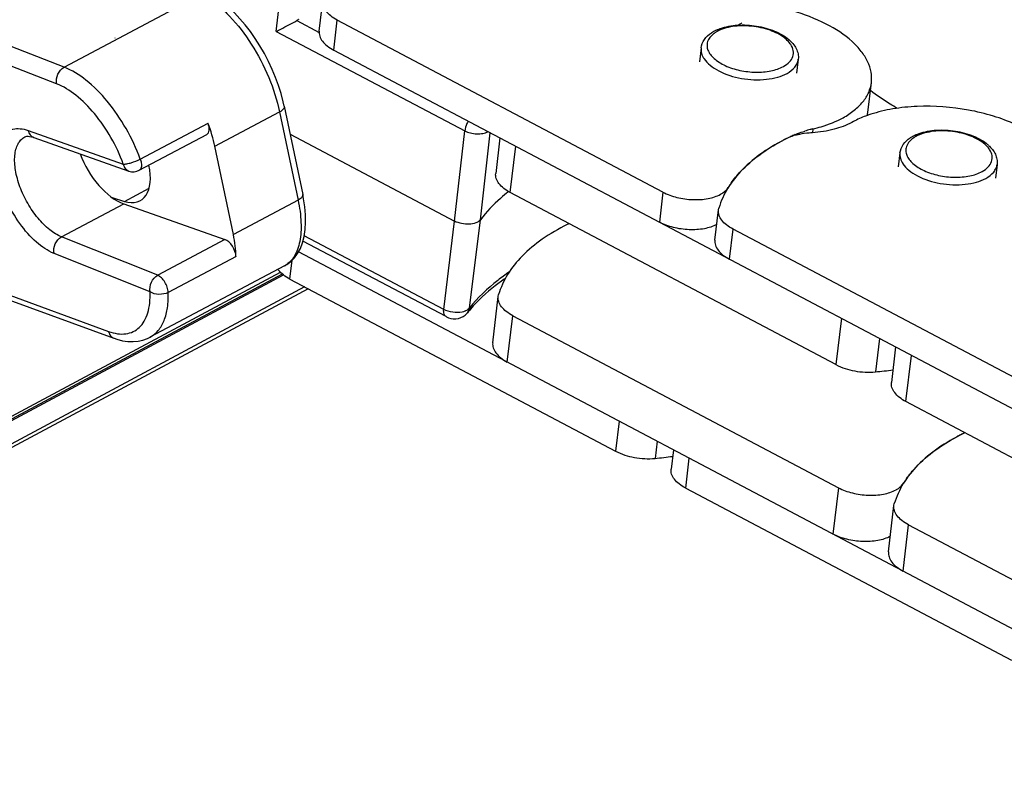
# Paper-space layout 'A3_1123.10_TH1_1123.16' of a CAD drawing. Units: millimetres. Extents: x 421 to 851, y -219 to 88.
# Drawn here: x 483 to 485, y 23 to 24 of the extents above; entities that cross this region are included whole.
import ezdxf

# ---------------------------------------------------------------- set-up
doc = ezdxf.new("R2010")
doc.units = ezdxf.units.MM
doc.layers.add('COMPONENTI_DI_ASSIEME', color=7, linetype='Continuous')
doc.layers.add('PIEGHE FOGLIO', color=7, linetype='Continuous')

# ---------------------------------------------------------------- blocks, each defined once
blk = doc.blocks.new('103')
at = {"color": 7, "linetype": 'Continuous', "transparency": 33554687}
for p, q in [((3018.8053, 1029.8672), (3018.8213, 1029.9942)), ((3018.8215, 1029.9941), (3018.8225, 1029.9995)), ((3018.8609, 1029.9412), (3019.7501, 1029.4615)), ((3019.8859, 1029.2843), (3019.902, 1029.4112)), ((3019.9022, 1029.4112), (3019.9031, 1029.4165)), ((3019.9415, 1029.3583), (3020.8307, 1028.8786))]:
    blk.add_line(p, q, dxfattribs=at)
at = {"color": 8, "linetype": 'Continuous', "transparency": 33554687}
for p, q in [((3018.8448, 1029.8142), (3018.8609, 1029.9412)), ((3019.7501, 1029.4615), (3019.7341, 1029.3346)), ((3019.9291, 1029.4718), (3019.9292, 1029.4725)), ((3019.9255, 1029.2313), (3019.9415, 1029.3583))]:
    blk.add_line(p, q, dxfattribs=at)
at = {"color": 7, "linetype": 'Continuous', "transparency": 33554687}
for centre, radius, start, end in [((3019.0543, 1030.1024), 0.0968, 112.0783, 115.6884), ((3020.344, 1029.0853), 0.5787, 116.3647, 117.5775), ((3020.352, 1029.0691), 0.5967, 115.7405, 116.3677), ((3020.1349, 1029.5194), 0.0968, 112.0783, 115.6884), ((3020.3565, 1029.0597), 0.6071, 115.3189, 115.7411), ((3020.359, 1029.0545), 0.6129, 115.1693, 115.3194), ((3020.1508, 1029.3316), 0.2626, 144.3868, 147.5399)]:
    blk.add_arc(centre, radius, start, end, dxfattribs=at)
for points, knots in [([(3019.0123, 1030.1896), (3018.9885, 1030.1781), (3018.9446, 1030.1533), (3018.8883, 1030.1079), (3018.8464, 1030.0568), (3018.8284, 1030.0186), (3018.8225, 1029.9995)], [0, 0, 0, 0, 0.287007, 0.546632, 0.782036, 1, 1, 1, 1]), ([(3018.8609, 1029.9412), (3018.8546, 1029.9446), (3018.8433, 1029.9518), (3018.83, 1029.9649), (3018.8219, 1029.9792), (3018.8208, 1029.9895), (3018.8213, 1029.9942)], [0, 0, 0, 0, 0.306404, 0.571836, 0.798361, 1, 1, 1, 1]), ([(3018.8053, 1029.8672), (3018.8047, 1029.8626), (3018.8059, 1029.8523), (3018.8139, 1029.838), (3018.8273, 1029.8249), (3018.8386, 1029.8176), (3018.8448, 1029.8142)], [0, 0, 0, 0, 0.201639, 0.428164, 0.693596, 1, 1, 1, 1]), ([(3020.0929, 1029.6066), (3020.0692, 1029.5952), (3020.0252, 1029.5704), (3019.969, 1029.525), (3019.927, 1029.4739), (3019.909, 1029.4357), (3019.9031, 1029.4165)], [0, 0, 0, 0, 0.287007, 0.546632, 0.782036, 1, 1, 1, 1]), ([(3019.9373, 1029.4845), (3019.9453, 1029.4957), (3019.984, 1029.5419), (3020.0349, 1029.5767), (3020.0761, 1029.5982)], [0, 0, 0, 0, 0.227869, 1, 1, 1, 1]), ([(3019.7501, 1029.4615), (3019.7621, 1029.455), (3019.789, 1029.4451), (3019.8312, 1029.4388), (3019.872, 1029.4409), (3019.8975, 1029.4485), (3019.9081, 1029.4542)], [0, 0, 0, 0, 0.251453, 0.520904, 0.779048, 1, 1, 1, 1]), ([(3019.9081, 1029.4542), (3019.9104, 1029.4554), (3019.9184, 1029.4602), (3019.9256, 1029.4668), (3019.9292, 1029.4725)], [0, 0, 0, 0, 0.276629, 1, 1, 1, 1]), ([(3019.9415, 1029.3583), (3019.9352, 1029.3616), (3019.9239, 1029.3689), (3019.9106, 1029.382), (3019.9025, 1029.3963), (3019.9014, 1029.4066), (3019.902, 1029.4112)], [0, 0, 0, 0, 0.306404, 0.571836, 0.798361, 1, 1, 1, 1]), ([(3019.8914, 1029.3269), (3019.8808, 1029.3213), (3019.8554, 1029.3139), (3019.8146, 1029.3119), (3019.7727, 1029.3182), (3019.746, 1029.3281), (3019.7341, 1029.3346)], [0, 0, 0, 0, 0.22166, 0.47985, 0.748947, 1, 1, 1, 1]), ([(3019.8859, 1029.2843), (3019.8854, 1029.2797), (3019.8865, 1029.2694), (3019.8945, 1029.2551), (3019.9079, 1029.2419), (3019.9192, 1029.2347), (3019.9255, 1029.2313)], [0, 0, 0, 0, 0.201639, 0.428164, 0.693596, 1, 1, 1, 1])]:
    blk.add_open_spline(points, degree=3, knots=knots, dxfattribs=at)
at = {"layer": 'COMPONENTI_DI_ASSIEME', "color": 8, "linetype": 'Continuous', "transparency": 33554687}
for p, q in [((3017.6361, 1030.6337), (3018.013, 1030.8296)), ((3018.2191, 1030.7267), (3018.232, 1030.8323)), ((3017.6361, 1030.6337), (3017.3469, 1030.7489)), ((3018.2754, 1030.7558), (3018.3368, 1030.7227)), ((3018.3762, 1030.6738), (3018.3867, 1030.7563)), ((3018.2191, 1030.7267), (3018.7335, 1030.4492)), ((3017.6152, 1030.5883), (3017.326, 1030.7035)), ((3018.0477, 1030.4129), (3018.2261, 1030.5056)), ((3018.2261, 1030.5056), (3018.2748, 1030.2631)), ((3017.5361, 1030.4609), (3017.7962, 1030.3662)), ((3017.8428, 1030.3798), (3018.0295, 1030.4768)), ((3018.7037, 1030.2022), (3018.7335, 1030.4492)), ((3018.7744, 1030.2053), (3018.8031, 1030.4435)), ((3019.6887, 1030.4463), (3019.6874, 1030.4359)), ((3018.857, 1030.2788), (3018.873, 1030.4058)), ((3017.8109, 1030.3472), (3017.8111, 1030.3472)), ((3017.8396, 1030.349), (3017.8395, 1030.349)), ((3017.7982, 1030.2639), (3017.8663, 1030.2993)), ((3018.2748, 1030.2631), (3018.0964, 1030.1704)), ((3019.2759, 1030.2766), (3019.2655, 1030.1941)), ((3019.455, 1030.2876), (3019.4549, 1030.2869)), ((3017.6251, 1030.1683), (3017.7963, 1030.2573)), ((3018.6717, 1029.9599), (3018.7037, 1030.2022)), ((3018.7424, 1029.9629), (3018.7744, 1030.2053)), ((3017.8878, 1030.0606), (3017.6251, 1030.1683)), ((3018.0732, 1030.157), (3017.8878, 1030.0606)), ((3018.6717, 1029.9599), (3018.2909, 1030.1654)), ((3019.4569, 1030.0908), (3019.4673, 1030.1733)), ((3017.8667, 1030.0153), (3017.604, 1030.1229)), ((3018.1031, 1030.1104), (3017.9164, 1030.0134)), ((3018.2506, 1030.0467), (3018.2572, 1030.0988)), ((3017.4641, 1030.0157), (3017.7519, 1029.9077)), ((3019.7623, 1029.9261), (3019.7463, 1029.7991)), ((3019.866, 1029.8701), (3019.8544, 1029.7784)), ((3019.9376, 1029.6959), (3019.9537, 1029.8228)), ((3019.1502, 1029.6495), (3019.1398, 1029.567)), ((3019.2539, 1029.5936), (3019.248, 1029.5462)), ((3019.3312, 1029.4638), (3019.3416, 1029.5463))]:
    blk.add_line(p, q, dxfattribs=at)
at = {"layer": 'COMPONENTI_DI_ASSIEME', "color": 7, "linetype": 'Continuous', "transparency": 33554687}
for p, q in [((3018.3367, 1030.7267), (3018.3472, 1030.8093)), ((3019.2759, 1030.2766), (3018.3867, 1030.7563)), ((3017.7772, 1030.7124), (3017.7772, 1030.7125)), ((3019.4197, 1030.7165), (3019.4222, 1030.7178)), ((3019.4222, 1030.7178), (3019.4225, 1030.718)), ((3018.3762, 1030.6738), (3028.2159, 1025.3659)), ((3019.3841, 1030.6712), (3019.3793, 1030.6331)), ((3019.6502, 1030.6376), (3019.6454, 1030.5995)), ((3019.84, 1030.49), (3019.8504, 1030.5725)), ((3018.2391, 1030.5212), (3018.2877, 1030.2788)), ((3017.551, 1030.4418), (3017.8111, 1030.3472)), ((3017.8395, 1030.349), (3018.0256, 1030.4457)), ((3018.2544, 1030.4446), (3018.7037, 1030.2022)), ((3018.8298, 1030.4291), (3018.8175, 1030.3318)), ((3019.9626, 1030.4237), (3019.9651, 1030.4249)), ((3019.9651, 1030.4249), (3019.9654, 1030.4251)), ((3018.0964, 1030.1704), (3018.0477, 1030.4129)), ((3019.9269, 1030.3783), (3019.9221, 1030.3403)), ((3020.1931, 1030.3447), (3020.1883, 1030.3066)), ((3017.7645, 1030.2747), (3017.7982, 1030.2639)), ((3019.7463, 1029.7991), (3018.857, 1030.2788)), ((3017.7963, 1030.2573), (3018.0732, 1030.157)), ((3019.4174, 1030.1438), (3019.4278, 1030.2263)), ((3019.428, 1030.2263), (3019.4289, 1030.2316)), ((3020.3565, 1029.6936), (3019.4673, 1030.1733)), ((3018.678, 1029.9401), (3018.2872, 1030.1509)), ((3027.6471, 1025.066), (3018.2748, 1030.1217)), ((3018.2363, 1030.0835), (3017.865, 1029.8905)), ((3018.2506, 1030.0467), (3019.1398, 1029.567)), ((3017.4787, 1029.9968), (3017.7664, 1029.8888)), ((3017.7665, 1029.8887), (3017.7742, 1029.886)), ((3017.7742, 1029.886), (3017.7896, 1029.8819)), ((3017.8326, 1029.8802), (3017.8457, 1029.8829)), ((3017.8457, 1029.8829), (3017.858, 1029.8872)), ((3017.858, 1029.8872), (3017.8654, 1029.8907)), ((3017.7896, 1029.8819), (3017.8045, 1029.8796)), ((3017.8045, 1029.8796), (3017.8189, 1029.8791)), ((3017.8189, 1029.8791), (3017.8326, 1029.8802)), ((3019.9104, 1029.8462), (3019.8981, 1029.7489)), ((3020.8269, 1029.2162), (3019.9376, 1029.6959)), ((3019.2984, 1029.5696), (3019.2917, 1029.5167)), ((3019.3312, 1029.4638), (3020.2204, 1028.9841))]:
    blk.add_line(p, q, dxfattribs=at)
at = {"layer": 'COMPONENTI_DI_ASSIEME', "color": 0, "linetype": 'Continuous', "transparency": 33554687}
for p, q in [((3015.781, 1028.7843), (3018.2247, 1030.0658)), ((3018.2297, 1030.061), (3015.7898, 1028.7816)), ((3015.7946, 1028.7801), (3018.2326, 1030.0585)), ((3018.2904, 1030.0252), (3015.8667, 1028.7543)), ((3018.3, 1030.02), (3015.8771, 1028.7495))]:
    blk.add_line(p, q, dxfattribs=at)
at = {"layer": 'COMPONENTI_DI_ASSIEME', "color": 7, "linetype": 'Continuous', "transparency": 33554687}
for points in [[(3018.2391, 1030.5212), (3018.2363, 1030.5337), (3018.2307, 1030.5558), (3018.2238, 1030.5781), (3018.2158, 1030.6004), (3018.2068, 1030.6227), (3018.1967, 1030.6447), (3018.1857, 1030.6663), (3018.1739, 1030.6873), (3018.1613, 1030.7075), (3018.148, 1030.7269), (3018.1341, 1030.7452), (3018.1197, 1030.7624), (3018.1049, 1030.7782), (3018.0897, 1030.7925), (3018.0743, 1030.8054), (3018.0586, 1030.8166), (3018.0427, 1030.8261), (3018.0342, 1030.8304)], [(3017.5263, 1030.4431), (3017.5267, 1030.4433), (3017.5293, 1030.4443), (3017.5323, 1030.4449), (3017.5357, 1030.4451), (3017.5398, 1030.4447), (3017.5447, 1030.4438), (3017.5502, 1030.4421), (3017.5509, 1030.4418)], [(3018.2359, 1030.0833), (3018.2426, 1030.0871), (3018.2536, 1030.0952), (3018.2635, 1030.1052), (3018.2722, 1030.117), (3018.2798, 1030.1307), (3018.286, 1030.1464), (3018.2906, 1030.1636), (3018.2936, 1030.1823), (3018.295, 1030.2023), (3018.2948, 1030.2232), (3018.2931, 1030.2446), (3018.29, 1030.2665), (3018.2877, 1030.2788)], [(3018.678, 1029.9401), (3018.679, 1029.9396), (3018.6849, 1029.937), (3018.6909, 1029.9353), (3018.6976, 1029.9343), (3018.7049, 1029.9342), (3018.7118, 1029.9351), (3018.7184, 1029.937), (3018.7249, 1029.94), (3018.7308, 1029.944), (3018.7359, 1029.9489), (3018.7367, 1029.9499)]]:
    blk.add_lwpolyline(points, dxfattribs=at)
at = {"layer": 'COMPONENTI_DI_ASSIEME', "color": 8, "linetype": 'Continuous', "transparency": 33554687}
for centre, radius, start, end in [((3019.4561, 1030.7959), 0.0696, 297.4633, 304.2171), ((3019.46, 1030.6548), 0.0688, 123.2563, 128.2925), ((3019.4639, 1030.6489), 0.0758, 121.1795, 123.3028), ((3019.4668, 1030.6442), 0.0813, 118.2311, 121.1698), ((3019.4453, 1030.6762), 0.0637, 212.6412, 213.1527), ((3020.0096, 1030.3514), 0.0813, 118.2311, 121.1698), ((3020.0029, 1030.362), 0.0688, 123.2563, 128.2925), ((3020.0068, 1030.3561), 0.0758, 121.1795, 123.3028), ((3019.9882, 1030.3833), 0.0637, 212.6412, 213.1527), ((3018.2078, 1030.1382), 0.0617, 297.4725, 299.655)]:
    blk.add_arc(centre, radius, start, end, dxfattribs=at)
at = {"layer": 'COMPONENTI_DI_ASSIEME', "color": 7, "linetype": 'Continuous', "transparency": 33554687}
for centre, radius, start, end in [((3019.4651, 1030.6315), 0.0964, 118.1961, 122.8996), ((3019.4713, 1030.6198), 0.1096, 114.1331, 116.6162), ((3019.7476, 1030.5017), 0.0931, 347.3775, 352.8127), ((3019.9569, 1030.1407), 0.3612, 107.5888, 108.5001), ((3019.8823, 1029.8748), 0.6071, 115.3189, 115.7411), ((3019.8863, 1029.8665), 0.6163, 114.8322, 115.3188), ((3019.735, 1030.1932), 0.2563, 113.3191, 114.8259), ((3019.7407, 1030.1801), 0.2705, 111.8694, 113.3197), ((3019.7668, 1030.1036), 0.3515, 104.0752, 106.5108), ((3019.7715, 1030.0852), 0.3704, 103.4758, 104.0916), ((3019.7732, 1030.0783), 0.3776, 102.9203, 103.4761), ((3020.008, 1030.3386), 0.0964, 118.1961, 122.8996), ((3020.0142, 1030.3269), 0.1096, 114.1331, 116.6162), ((3019.8698, 1029.9004), 0.5786, 116.3669, 117.5775), ((3019.8778, 1029.8842), 0.5967, 115.7405, 116.3699), ((3020.099, 1030.3201), 0.1049, 47.102, 49.3531), ((3017.8232, 1030.3804), 0.0354, 249.6881, 297.4901), ((3019.6765, 1030.1467), 0.2625, 144.4074, 147.5401), ((3019.0139, 1029.7296), 0.354, 139.3958, 141.4534), ((3019.7525, 1030.941), 1.1671, 275.0098, 277.3866), ((3019.146, 1030.7089), 1.1671, 275.0098, 277.3865)]:
    blk.add_arc(centre, radius, start, end, dxfattribs=at)
for centre, major_axis, start_param, end_param in [((3018.0086, 1030.4767), (-0.0173, 0.0309), -3.158832, -1.861361), ((3017.8621, 1030.4761), (-0.1387, 0.2472), -2.111634, -1.861361), ((3017.7705, 1030.3944), (-0.0763, 0.136), 1.267951, 2.583302), ((3017.7705, 1030.3944), (-0.0719, 0.1282), -3.664977, -2.100994), ((3018.079, 1030.1258), (-0.0173, 0.0309), -2.361907, -0.558291), ((3017.9108, 1030.2336), (-0.1387, 0.2472), -2.361907, -2.111634)]:
    blk.add_ellipse(centre, major_axis=major_axis, ratio=0.538915, start_param=start_param, end_param=end_param, dxfattribs=at)
at = {"layer": 'COMPONENTI_DI_ASSIEME', "color": 8, "linetype": 'Continuous', "transparency": 33554687}
for points, knots in [([(3018.0285, 1030.8214), (3018.0396, 1030.8149), (3018.0617, 1030.7989), (3018.1048, 1030.7578), (3018.1536, 1030.6922), (3018.1991, 1030.6029), (3018.2196, 1030.538), (3018.2261, 1030.5056)], [0, 0, 0, 0, 0.100752, 0.21386, 0.468208, 0.739583, 1, 1, 1, 1]), ([(3019.6137, 1030.696), (3019.6018, 1030.7056), (3019.5719, 1030.7206), (3019.5228, 1030.7315), (3019.4797, 1030.7314), (3019.4483, 1030.7246), (3019.4344, 1030.7192), (3019.4283, 1030.7159)], [0, 0, 0, 0, 0.235484, 0.50519, 0.771824, 0.892772, 1, 1, 1, 1]), ([(3019.4174, 1030.7088), (3019.4107, 1030.7035), (3019.402, 1030.6932), (3019.3996, 1030.6766), (3019.4023, 1030.6643), (3019.4091, 1030.6523), (3019.4239, 1030.6364), (3019.451, 1030.62), (3019.4899, 1030.6073), (3019.5326, 1030.602), (3019.5734, 1030.6048), (3019.5987, 1030.6126), (3019.6092, 1030.6183)], [0, 0, 0, 0, 0.092035, 0.133865, 0.177316, 0.225575, 0.280349, 0.410166, 0.561178, 0.719806, 0.870679, 1, 1, 1, 1]), ([(3019.6302, 1030.6782), (3019.6292, 1030.6798), (3019.6245, 1030.6864), (3019.6185, 1030.6921), (3019.6137, 1030.696)], [0, 0, 0, 0, 0.231934, 1, 1, 1, 1]), ([(3019.3841, 1030.6712), (3019.3835, 1030.6663), (3019.3843, 1030.6558), (3019.3888, 1030.6463), (3019.3917, 1030.6418)], [0, 0, 0, 0, 0.476114, 1, 1, 1, 1]), ([(3019.6092, 1030.6183), (3019.6153, 1030.6215), (3019.6259, 1030.6289), (3019.6366, 1030.6444), (3019.6381, 1030.6624), (3019.6334, 1030.6732), (3019.6302, 1030.6782)], [0, 0, 0, 0, 0.285496, 0.527934, 0.753215, 1, 1, 1, 1]), ([(3019.392, 1030.6413), (3019.3964, 1030.6346), (3019.4086, 1030.6218), (3019.4419, 1030.6004), (3019.4945, 1030.5838), (3019.5504, 1030.5808), (3019.5924, 1030.5881), (3019.611, 1030.5951), (3019.6191, 1030.5994)], [0, 0, 0, 0, 0.097688, 0.212756, 0.480901, 0.76023, 0.887987, 1, 1, 1, 1]), ([(3017.6152, 1030.5883), (3017.6135, 1030.5969), (3017.6164, 1030.6153), (3017.6285, 1030.6297), (3017.6361, 1030.6337)], [0, 0, 0, 0, 0.506009, 1, 1, 1, 1]), ([(3017.8428, 1030.3798), (3017.8325, 1030.4087), (3017.807, 1030.4645), (3017.7574, 1030.5384), (3017.7009, 1030.5971), (3017.6576, 1030.6251), (3017.6361, 1030.6337)], [0, 0, 0, 0, 0.274708, 0.545904, 0.79278, 1, 1, 1, 1]), ([(3019.6191, 1030.5994), (3019.6272, 1030.6038), (3019.6383, 1030.6119), (3019.6476, 1030.6263), (3019.6498, 1030.6338), (3019.6502, 1030.6376)], [0, 0, 0, 0, 0.543662, 0.778982, 1, 1, 1, 1]), ([(3017.7962, 1030.3662), (3017.7872, 1030.3915), (3017.7648, 1030.4403), (3017.7214, 1030.505), (3017.6719, 1030.5562), (3017.634, 1030.5808), (3017.6152, 1030.5883)], [0, 0, 0, 0, 0.274642, 0.545798, 0.79269, 1, 1, 1, 1]), ([(3018.2391, 1030.5212), (3018.2393, 1030.5199), (3018.239, 1030.5169), (3018.2363, 1030.5128), (3018.2319, 1030.5089), (3018.2282, 1030.5066), (3018.2261, 1030.5056)], [0, 0, 0, 0, 0.180653, 0.399702, 0.674416, 1, 1, 1, 1]), ([(3017.604, 1030.1229), (3017.5864, 1030.1301), (3017.5515, 1030.1548), (3017.5082, 1030.2056), (3017.4732, 1030.268), (3017.4544, 1030.3243), (3017.4483, 1030.3679), (3017.4483, 1030.3967), (3017.453, 1030.4218), (3017.4622, 1030.4424), (3017.4761, 1030.4575), (3017.4942, 1030.4659), (3017.515, 1030.467), (3017.529, 1030.4635), (3017.5361, 1030.4609)], [0, 0, 0, 0, 0.123884, 0.27328, 0.433958, 0.588298, 0.658077, 0.72082, 0.775862, 0.823646, 0.866159, 0.907037, 0.950559, 1, 1, 1, 1]), ([(3017.5361, 1030.4609), (3017.537, 1030.4566), (3017.5403, 1030.4486), (3017.5472, 1030.4432), (3017.5509, 1030.4418)], [0, 0, 0, 0, 0.526656, 1, 1, 1, 1]), ([(3018.7436, 1030.4756), (3018.7423, 1030.4735), (3018.7376, 1030.4653), (3018.7344, 1030.4561), (3018.7335, 1030.4492)], [0, 0, 0, 0, 0.260877, 1, 1, 1, 1]), ([(3017.6251, 1030.1683), (3017.6134, 1030.1731), (3017.5897, 1030.1884), (3017.5589, 1030.2204), (3017.5318, 1030.2607), (3017.5112, 1030.3053), (3017.4992, 1030.3497), (3017.4971, 1030.3851), (3017.5014, 1030.4093), (3017.507, 1030.4239), (3017.5152, 1030.4355), (3017.5225, 1030.441), (3017.5263, 1030.4431)], [0, 0, 0, 0, 0.115324, 0.252194, 0.402245, 0.55422, 0.6965, 0.81941, 0.872039, 0.918817, 0.960799, 1, 1, 1, 1]), ([(3018.7335, 1030.4492), (3018.7384, 1030.4466), (3018.7493, 1030.4427), (3018.7663, 1030.4403), (3018.7828, 1030.4412), (3018.793, 1030.4443), (3018.7972, 1030.4467)], [0, 0, 0, 0, 0.252119, 0.522585, 0.780836, 1, 1, 1, 1]), ([(3020.1566, 1030.4032), (3020.1447, 1030.4127), (3020.1148, 1030.4277), (3020.0657, 1030.4386), (3020.0226, 1030.4385), (3019.9911, 1030.4318), (3019.9773, 1030.4263), (3019.9712, 1030.423)], [0, 0, 0, 0, 0.235484, 0.50519, 0.771824, 0.892772, 1, 1, 1, 1]), ([(3019.9603, 1030.4159), (3019.9536, 1030.4106), (3019.9449, 1030.4004), (3019.9425, 1030.3838), (3019.9452, 1030.3714), (3019.952, 1030.3595), (3019.9668, 1030.3436), (3019.9939, 1030.3272), (3020.0328, 1030.3145), (3020.0755, 1030.3091), (3020.1163, 1030.3119), (3020.1416, 1030.3197), (3020.1521, 1030.3254)], [0, 0, 0, 0, 0.092035, 0.133865, 0.177316, 0.225575, 0.280349, 0.410166, 0.561178, 0.719806, 0.870679, 1, 1, 1, 1]), ([(3020.1731, 1030.3853), (3020.1721, 1030.3869), (3020.1673, 1030.3935), (3020.1614, 1030.3993), (3020.1566, 1030.4032)], [0, 0, 0, 0, 0.231934, 1, 1, 1, 1]), ([(3017.7962, 1030.3662), (3017.7994, 1030.3661), (3017.8068, 1030.3671), (3017.8226, 1030.3709), (3017.8349, 1030.3757), (3017.8428, 1030.3798)], [0, 0, 0, 0, 0.196693, 0.453358, 1, 1, 1, 1]), ([(3017.8428, 1030.3798), (3017.8439, 1030.3765), (3017.8455, 1030.3707), (3017.8461, 1030.3628), (3017.8453, 1030.3567), (3017.8433, 1030.3519), (3017.8409, 1030.3497), (3017.8396, 1030.349)], [0, 0, 0, 0, 0.320305, 0.533353, 0.715509, 0.867636, 1, 1, 1, 1]), ([(3019.9269, 1030.3783), (3019.9263, 1030.3735), (3019.9272, 1030.3629), (3019.9317, 1030.3535), (3019.9346, 1030.349)], [0, 0, 0, 0, 0.476114, 1, 1, 1, 1]), ([(3020.1521, 1030.3254), (3020.1582, 1030.3287), (3020.1688, 1030.3361), (3020.1795, 1030.3515), (3020.181, 1030.3695), (3020.1763, 1030.3803), (3020.1731, 1030.3853)], [0, 0, 0, 0, 0.285496, 0.527934, 0.753215, 1, 1, 1, 1]), ([(3017.7962, 1030.3662), (3017.7971, 1030.3619), (3017.8003, 1030.354), (3017.8073, 1030.3486), (3017.8109, 1030.3472)], [0, 0, 0, 0, 0.52694, 1, 1, 1, 1]), ([(3019.9349, 1030.3485), (3019.9393, 1030.3418), (3019.9514, 1030.3289), (3019.9847, 1030.3075), (3020.0373, 1030.2909), (3020.0933, 1030.2879), (3020.1353, 1030.2953), (3020.1539, 1030.3022), (3020.1619, 1030.3066)], [0, 0, 0, 0, 0.097688, 0.212756, 0.480901, 0.76023, 0.887987, 1, 1, 1, 1]), ([(3020.1619, 1030.3066), (3020.1701, 1030.3109), (3020.1811, 1030.319), (3020.1905, 1030.3334), (3020.1927, 1030.341), (3020.1931, 1030.3447)], [0, 0, 0, 0, 0.543662, 0.778982, 1, 1, 1, 1]), ([(3018.2748, 1030.2631), (3018.2789, 1030.243), (3018.2838, 1030.2051), (3018.2814, 1030.1591), (3018.273, 1030.1283), (3018.2642, 1030.1097), (3018.2528, 1030.0948), (3018.2433, 1030.0874), (3018.2383, 1030.0846)], [0, 0, 0, 0, 0.320496, 0.592925, 0.710056, 0.81522, 0.910646, 1, 1, 1, 1]), ([(3018.2877, 1030.2788), (3018.288, 1030.2775), (3018.2877, 1030.2745), (3018.285, 1030.2704), (3018.2806, 1030.2665), (3018.2769, 1030.2642), (3018.2748, 1030.2631)], [0, 0, 0, 0, 0.180642, 0.39966, 0.674375, 1, 1, 1, 1]), ([(3017.604, 1030.1229), (3017.6023, 1030.1316), (3017.6054, 1030.1499), (3017.6175, 1030.1643), (3017.6251, 1030.1683)], [0, 0, 0, 0, 0.505467, 1, 1, 1, 1]), ([(3017.8667, 1030.0153), (3017.865, 1030.0239), (3017.8681, 1030.0423), (3017.8802, 1030.0566), (3017.8878, 1030.0606)], [0, 0, 0, 0, 0.505369, 1, 1, 1, 1]), ([(3017.9164, 1030.0134), (3017.9162, 1030.0181), (3017.9142, 1030.028), (3017.9078, 1030.0417), (3017.8991, 1030.0533), (3017.8916, 1030.059), (3017.8878, 1030.0606)], [0, 0, 0, 0, 0.246112, 0.521062, 0.784333, 1, 1, 1, 1]), ([(3018.8527, 1030.0612), (3018.8417, 1030.054), (3018.8014, 1030.0255), (3018.7649, 1029.9913), (3018.7424, 1029.9629)], [0, 0, 0, 0, 0.266169, 1, 1, 1, 1]), ([(3017.7519, 1029.9077), (3017.7598, 1029.9047), (3017.7753, 1029.9004), (3017.7985, 1029.8997), (3017.8195, 1029.9054), (3017.8373, 1029.9176), (3017.8511, 1029.9355), (3017.8607, 1029.9584), (3017.8662, 1029.9855), (3017.8669, 1030.005), (3017.8667, 1030.0153)], [0, 0, 0, 0, 0.130445, 0.246951, 0.354651, 0.461105, 0.574171, 0.699869, 0.841517, 1, 1, 1, 1]), ([(3017.8654, 1029.8907), (3017.8739, 1029.8952), (3017.8899, 1029.9084), (3017.9062, 1029.937), (3017.9154, 1029.973), (3017.9167, 1029.9993), (3017.9164, 1030.0134)], [0, 0, 0, 0, 0.206892, 0.435064, 0.697895, 1, 1, 1, 1]), ([(3017.9164, 1030.0134), (3017.9086, 1030.0093), (3017.8911, 1030.0063), (3017.8735, 1030.0105), (3017.8667, 1030.0153)], [0, 0, 0, 0, 0.512395, 1, 1, 1, 1]), ([(3018.678, 1029.9401), (3018.6767, 1029.9408), (3018.6743, 1029.943), (3018.6722, 1029.9476), (3018.6713, 1029.9535), (3018.6714, 1029.9577), (3018.6717, 1029.9599)], [0, 0, 0, 0, 0.199441, 0.425513, 0.692702, 1, 1, 1, 1]), ([(3018.7222, 1029.9525), (3018.7137, 1029.9507), (3018.6961, 1029.9508), (3018.6792, 1029.9558), (3018.6717, 1029.9599)], [0, 0, 0, 0, 0.503292, 1, 1, 1, 1]), ([(3018.7314, 1029.9552), (3018.7307, 1029.9549), (3018.7277, 1029.9538), (3018.7246, 1029.953), (3018.7222, 1029.9525)], [0, 0, 0, 0, 0.238156, 1, 1, 1, 1]), ([(3018.7424, 1029.9629), (3018.7417, 1029.9621), (3018.7386, 1029.9588), (3018.7346, 1029.9565), (3018.7314, 1029.9552)], [0, 0, 0, 0, 0.224517, 1, 1, 1, 1]), ([(3018.737, 1029.9503), (3018.7392, 1029.953), (3018.7413, 1029.9572), (3018.7422, 1029.9618), (3018.7424, 1029.9629)], [0, 0, 0, 0, 0.745401, 1, 1, 1, 1]), ([(3017.7519, 1029.9077), (3017.7527, 1029.9034), (3017.7559, 1029.8955), (3017.7628, 1029.8901), (3017.7664, 1029.8888)], [0, 0, 0, 0, 0.526858, 1, 1, 1, 1])]:
    blk.add_open_spline(points, degree=3, knots=knots, dxfattribs=at)
at = {"layer": 'COMPONENTI_DI_ASSIEME', "color": 7, "linetype": 'Continuous', "transparency": 33554687}
for points, knots in [([(3018.3867, 1030.7563), (3018.3804, 1030.7596), (3018.3691, 1030.7669), (3018.3558, 1030.78), (3018.3477, 1030.7943), (3018.3466, 1030.8046), (3018.3472, 1030.8093)], [0, 0, 0, 0, 0.306405, 0.571836, 0.798361, 1, 1, 1, 1]), ([(3018.2191, 1030.7267), (3018.2232, 1030.7287), (3018.242, 1030.7384), (3018.2608, 1030.7481), (3018.2754, 1030.7558)], [0, 0, 0, 0, 0.215747, 1, 1, 1, 1]), ([(3018.2806, 1030.7595), (3018.2802, 1030.7592), (3018.2787, 1030.7577), (3018.2769, 1030.7566), (3018.2754, 1030.7558)], [0, 0, 0, 0, 0.234389, 1, 1, 1, 1]), ([(3019.8504, 1030.5725), (3019.8516, 1030.5819), (3019.851, 1030.6018), (3019.8413, 1030.6311), (3019.8234, 1030.6597), (3019.7877, 1030.6978), (3019.725, 1030.7388), (3019.6673, 1030.7611), (3019.6357, 1030.7705)], [0, 0, 0, 0, 0.090495, 0.186593, 0.292552, 0.410646, 0.684233, 1, 1, 1, 1]), ([(3018.3367, 1030.7267), (3018.3362, 1030.7221), (3018.3373, 1030.7118), (3018.3453, 1030.6975), (3018.3587, 1030.6844), (3018.37, 1030.6771), (3018.3762, 1030.6738)], [0, 0, 0, 0, 0.201639, 0.428164, 0.693595, 1, 1, 1, 1]), ([(3019.4265, 1030.7198), (3019.4273, 1030.7202), (3019.4308, 1030.7217), (3019.4343, 1030.723), (3019.437, 1030.724)], [0, 0, 0, 0, 0.244899, 1, 1, 1, 1]), ([(3019.437, 1030.724), (3019.4522, 1030.7292), (3019.4857, 1030.7348), (3019.5366, 1030.7317), (3019.5849, 1030.7184), (3019.6135, 1030.7021), (3019.6249, 1030.6922)], [0, 0, 0, 0, 0.244164, 0.509523, 0.769892, 1, 1, 1, 1]), ([(3019.3841, 1030.6712), (3019.3851, 1030.6794), (3019.3921, 1030.696), (3019.4053, 1030.7076), (3019.4127, 1030.7124)], [0, 0, 0, 0, 0.483509, 1, 1, 1, 1]), ([(3019.6245, 1030.6926), (3019.6327, 1030.6855), (3019.6436, 1030.6729), (3019.6505, 1030.6528), (3019.6509, 1030.6425), (3019.6502, 1030.6376)], [0, 0, 0, 0, 0.520604, 0.761917, 1, 1, 1, 1]), ([(3019.7718, 1030.4763), (3019.7827, 1030.4822), (3019.8025, 1030.4948), (3019.827, 1030.518), (3019.8437, 1030.5441), (3019.8492, 1030.5632), (3019.8504, 1030.5725)], [0, 0, 0, 0, 0.28724, 0.545639, 0.779721, 1, 1, 1, 1]), ([(3019.9208, 1030.5006), (3019.9142, 1030.5045), (3019.8891, 1030.5199), (3019.8647, 1030.5367), (3019.8473, 1030.55)], [0, 0, 0, 0, 0.257477, 1, 1, 1, 1]), ([(3020.3419, 1030.3895), (3020.329, 1030.4022), (3020.2984, 1030.4261), (3020.2451, 1030.4553), (3020.1833, 1030.4788), (3020.0934, 1030.5013), (3019.9999, 1030.5091), (3019.9098, 1030.5009), (3019.8675, 1030.4913), (3019.8478, 1030.485)], [0, 0, 0, 0, 0.103975, 0.220896, 0.347999, 0.481865, 0.752512, 0.881067, 1, 1, 1, 1]), ([(3019.8423, 1030.4832), (3019.8381, 1030.4818), (3019.8222, 1030.4762), (3019.8068, 1030.4693), (3019.7958, 1030.4634)], [0, 0, 0, 0, 0.261366, 1, 1, 1, 1]), ([(3019.7958, 1030.4634), (3019.7804, 1030.4551), (3019.7447, 1030.4425), (3019.7075, 1030.4371), (3019.6875, 1030.4358)], [0, 0, 0, 0, 0.465747, 1, 1, 1, 1]), ([(3019.6887, 1030.4463), (3019.6964, 1030.448), (3019.725, 1030.4554), (3019.7528, 1030.4661), (3019.7718, 1030.4763)], [0, 0, 0, 0, 0.267034, 1, 1, 1, 1]), ([(3019.6515, 1030.4317), (3019.6485, 1030.4312), (3019.6373, 1030.4289), (3019.6263, 1030.4254), (3019.6188, 1030.4217)], [0, 0, 0, 0, 0.26747, 1, 1, 1, 1]), ([(3019.6399, 1030.4312), (3019.6421, 1030.4321), (3019.6509, 1030.4355), (3019.66, 1030.4385), (3019.6669, 1030.4406)], [0, 0, 0, 0, 0.243994, 1, 1, 1, 1]), ([(3019.6875, 1030.4358), (3019.6844, 1030.4357), (3019.6724, 1030.4347), (3019.6604, 1030.4332), (3019.6515, 1030.4317)], [0, 0, 0, 0, 0.255025, 1, 1, 1, 1]), ([(3019.9694, 1030.427), (3019.9702, 1030.4274), (3019.9737, 1030.4289), (3019.9772, 1030.4302), (3019.9799, 1030.4311)], [0, 0, 0, 0, 0.244899, 1, 1, 1, 1]), ([(3019.9799, 1030.4311), (3019.9951, 1030.4364), (3020.0286, 1030.442), (3020.0795, 1030.4388), (3020.1278, 1030.4255), (3020.1564, 1030.4093), (3020.1678, 1030.3993)], [0, 0, 0, 0, 0.244164, 0.509523, 0.769892, 1, 1, 1, 1]), ([(3019.6188, 1030.4217), (3019.595, 1030.4103), (3019.551, 1030.3855), (3019.4948, 1030.34), (3019.4528, 1030.289), (3019.4348, 1030.2508), (3019.4289, 1030.2316)], [0, 0, 0, 0, 0.287007, 0.546632, 0.782036, 1, 1, 1, 1]), ([(3019.4631, 1030.2995), (3019.471, 1030.3107), (3019.5098, 1030.3569), (3019.5607, 1030.3918), (3019.6019, 1030.4133)], [0, 0, 0, 0, 0.227858, 1, 1, 1, 1]), ([(3019.9269, 1030.3783), (3019.928, 1030.3866), (3019.9349, 1030.4032), (3019.9482, 1030.4147), (3019.9556, 1030.4196)], [0, 0, 0, 0, 0.483509, 1, 1, 1, 1]), ([(3020.1704, 1030.397), (3020.1779, 1030.3901), (3020.1875, 1030.3779), (3020.1935, 1030.359), (3020.1937, 1030.3494), (3020.1931, 1030.3447)], [0, 0, 0, 0, 0.518001, 0.760238, 1, 1, 1, 1]), ([(3018.857, 1030.2788), (3018.8507, 1030.2822), (3018.8395, 1030.2895), (3018.8261, 1030.3026), (3018.818, 1030.3169), (3018.8169, 1030.3272), (3018.8175, 1030.3318)], [0, 0, 0, 0, 0.306213, 0.572362, 0.798804, 1, 1, 1, 1]), ([(3018.8526, 1030.2814), (3018.8451, 1030.2756), (3018.8168, 1030.2527), (3018.791, 1030.2265), (3018.7744, 1030.2053)], [0, 0, 0, 0, 0.262129, 1, 1, 1, 1]), ([(3019.2759, 1030.2766), (3019.2879, 1030.2701), (3019.3148, 1030.2602), (3019.357, 1030.2539), (3019.3978, 1030.256), (3019.4233, 1030.2636), (3019.4339, 1030.2692)], [0, 0, 0, 0, 0.251453, 0.520904, 0.779048, 1, 1, 1, 1]), ([(3019.4339, 1030.2692), (3019.4362, 1030.2705), (3019.4442, 1030.2753), (3019.4514, 1030.2819), (3019.455, 1030.2876)], [0, 0, 0, 0, 0.276629, 1, 1, 1, 1]), ([(3019.4673, 1030.1733), (3019.461, 1030.1767), (3019.4497, 1030.1839), (3019.4364, 1030.1971), (3019.4283, 1030.2114), (3019.4272, 1030.2217), (3019.4278, 1030.2263)], [0, 0, 0, 0, 0.306405, 0.571836, 0.798361, 1, 1, 1, 1]), ([(3018.7037, 1030.2026), (3018.7096, 1030.1995), (3018.7228, 1030.1951), (3018.743, 1030.1934), (3018.761, 1030.1961), (3018.7714, 1030.2017), (3018.7744, 1030.2054)], [0, 0, 0, 0, 0.268493, 0.552655, 0.806931, 1, 1, 1, 1]), ([(3019.4228, 1030.1864), (3019.4122, 1030.1808), (3019.3868, 1030.1734), (3019.3461, 1030.1714), (3019.3042, 1030.1778), (3019.2775, 1030.1876), (3019.2655, 1030.1941)], [0, 0, 0, 0, 0.22166, 0.47985, 0.748947, 1, 1, 1, 1]), ([(3019.4174, 1030.1438), (3019.4168, 1030.1392), (3019.4179, 1030.1289), (3019.426, 1030.1146), (3019.4393, 1030.1014), (3019.4506, 1030.0942), (3019.4569, 1030.0908)], [0, 0, 0, 0, 0.201639, 0.428164, 0.693595, 1, 1, 1, 1]), ([(3018.2506, 1030.0467), (3018.2443, 1030.0501), (3018.233, 1030.0573), (3018.2228, 1030.0674), (3018.2186, 1030.0732), (3018.2181, 1030.074)], [0, 0, 0, 0, 0.3062131, 0.572362, 0.6129775, 0.6129775, 0.6129775, 0.6129775]), ([(3018.8416, 1030.0435), (3018.8321, 1030.0372), (3018.7973, 1030.0126), (3018.7654, 1029.9838), (3018.7451, 1029.96)], [0, 0, 0, 0, 0.26711, 1, 1, 1, 1]), ([(3019.7463, 1029.7991), (3019.7622, 1029.7905), (3019.7981, 1029.779), (3019.8355, 1029.7767), (3019.8544, 1029.7784)], [0, 0, 0, 0, 0.488307, 1, 1, 1, 1]), ([(3019.9376, 1029.6959), (3019.9314, 1029.6993), (3019.9201, 1029.7065), (3019.9067, 1029.7197), (3019.8987, 1029.734), (3019.8975, 1029.7442), (3019.8981, 1029.7489)], [0, 0, 0, 0, 0.306213, 0.572362, 0.798804, 1, 1, 1, 1]), ([(3019.1398, 1029.567), (3019.1558, 1029.5584), (3019.1916, 1029.5468), (3019.2291, 1029.5446), (3019.248, 1029.5462)], [0, 0, 0, 0, 0.488307, 1, 1, 1, 1]), ([(3019.3312, 1029.4638), (3019.3249, 1029.4671), (3019.3137, 1029.4744), (3019.3003, 1029.4875), (3019.2922, 1029.5018), (3019.2911, 1029.5121), (3019.2917, 1029.5167)], [0, 0, 0, 0, 0.306213, 0.572362, 0.798804, 1, 1, 1, 1])]:
    blk.add_open_spline(points, degree=3, knots=knots, dxfattribs=at)
at = {"layer": 'COMPONENTI_DI_ASSIEME', "color": 8, "linetype": 'Continuous', "transparency": 33554687}
blk.add_open_spline([(3019.4959, 1030.7388), (3019.4957, 1030.7386), (3019.4955, 1030.7384), (3019.4953, 1030.7383)], degree=3, dxfattribs=at)
blk = doc.blocks.new('A$C239d2843')
at = {"layer": 'PIEGHE FOGLIO', "transparency": 33554687, "rotation": 0.5}
blk.add_blockref('103', (-2984.6987, -1035.1226), dxfattribs=at)

psp = doc.layouts.new('A3_1123.10_TH1_1123.16')

# ---------------------------------------------------------------- block references
at = {"color": 1, "xscale": 0.7040000000000002, "yscale": 0.7040000000000002, "zscale": 0.7040000000000002}
psp.add_blockref('A$C239d2843', (466.0915, 9.0491), dxfattribs=at)

doc.saveas('drawing.dxf')
